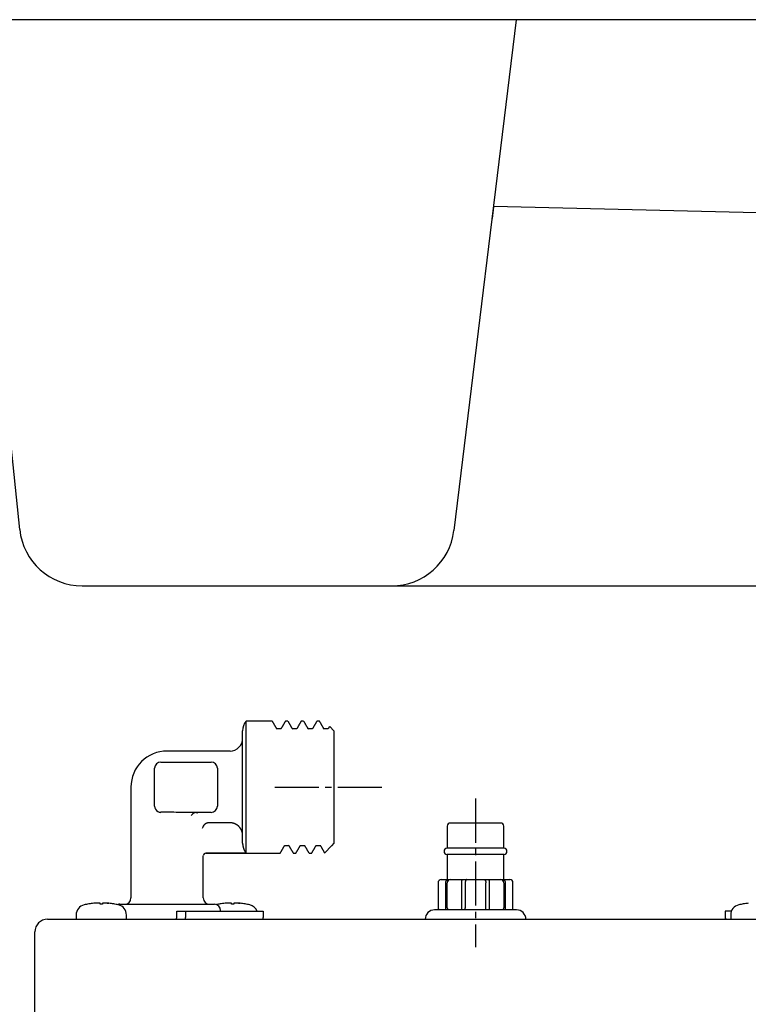
# Model space of a CAD drawing. Extents: x -9 to 3126, y 140 to 4340.
# Drawn here: x 598 to 713, y 1388 to 1544 of the extents above; entities that cross this region are included whole.
import ezdxf

# ---------------------------------------------------------------- set-up
doc = ezdxf.new("R2010")
doc.units = 0
doc.linetypes.add('EXLTYPE3', pattern=[10, 7, -1, 1, -1])
doc.layers.add('洗面', color=7, linetype='CONTINUOUS')
doc.layers.add('電気温水器', color=7, linetype='CONTINUOUS')

msp = doc.modelspace()

# ---------------------------------------------------------------- linework, layer by layer
at = {"layer": '洗面', "color": 2, "linetype": 'CONTINUOUS'}
for p, q in [((1248.59, 1544.5), (541.01, 1544.5)), ((597.57, 1463.47), (589.22, 1544.5)), ((676.48, 1544.5), (666.57, 1463.29)), ((672.85, 1514.77), (672.63, 1512.91)), ((1094.78, 1504.49), (672.86, 1514.8)), ((607.52, 1454.5), (1122.09, 1454.5))]:
    msp.add_line(p, q, dxfattribs=at)
for centre, start, end in [((607.52, 1464.5), 185.8887, 270), ((656.64, 1464.5), 270, 353.0387)]:
    msp.add_arc(centre, 10, start, end, dxfattribs=at)
at = {"layer": '電気温水器', "color": 6, "linetype": 'CONTINUOUS'}
for p, q in [((633.54, 1412.01), (633.54, 1433)), ((637.7, 1433), (633.54, 1433)), ((640.19, 1433), (639.81, 1433)), ((642.69, 1433), (642.31, 1433)), ((645.2, 1433), (644.8, 1433)), ((646.79, 1432.13), (646.57, 1431.75)), ((647.5, 1431.45), (646.83, 1432.12)), ((633, 1413.61), (633, 1431.45)), ((639.08, 1431.75), (638.43, 1431.75)), ((641.58, 1431.75), (640.93, 1431.75)), ((644.08, 1431.75), (643.43, 1431.75)), ((646.58, 1431.75), (645.93, 1431.75)), ((647.5, 1431.45), (647.5, 1413.55)), ((631, 1428.25), (621, 1428.25)), ((620, 1426.5), (628, 1426.5)), ((619, 1419.5), (619, 1425.5)), ((629, 1425.5), (629, 1424.25)), ((615.25, 1422.5), (615.25, 1404.9)), ((629, 1420.75), (629, 1419.5)), ((628, 1418.5), (622.75, 1418.5)), ((631, 1416.84), (627.65, 1416.84)), ((674, 1416.8), (666, 1416.8)), ((665.5, 1416.3), (665.5, 1412.8)), ((674.5, 1412.8), (674.5, 1416.3)), ((647.2, 1413.25), (647.5, 1413.55)), ((633.54, 1412.01), (627.13, 1412.01)), ((627.13, 1412), (638.95, 1412)), ((639.67, 1413.25), (640.32, 1413.25)), ((641.05, 1412), (641.45, 1412)), ((642.17, 1413.25), (642.82, 1413.25)), ((643.56, 1412), (643.95, 1412)), ((644.67, 1413.25), (645.32, 1413.25)), ((646.03, 1412.08), (647.12, 1413.17)), ((647.17, 1413.25), (647.12, 1413.17)), ((647.12, 1413.17), (647.2, 1413.25)), ((647.2, 1413.25), (647.17, 1413.25)), ((674.5, 1412.8), (665.5, 1412.8)), ((674.5, 1411.8), (665.5, 1411.8)), ((665.5, 1411.8), (665.5, 1407.8)), ((674.5, 1407.8), (674.5, 1411.8)), ((626.75, 1404.9), (626.75, 1411.61)), ((664.05, 1407.3), (664.05, 1403.3)), ((664.55, 1407.8), (664.7, 1407.8)), ((664.7, 1407.8), (665.71, 1407.8)), ((665.28, 1403.3), (665.28, 1407.3)), ((665.5, 1403.3), (665.5, 1407.3)), ((665.71, 1407.8), (666, 1407.8)), ((666, 1407.8), (666.5, 1407.8)), ((666.5, 1407.8), (667.94, 1407.8)), ((667.82, 1403.3), (667.82, 1407.3)), ((667.94, 1407.8), (668.63, 1407.8)), ((668.36, 1407.3), (668.36, 1403.3)), ((668.63, 1407.8), (669.65, 1407.8)), ((669.65, 1407.8), (670.35, 1407.8)), ((670.35, 1407.8), (671.37, 1407.8)), ((671.37, 1407.8), (672.06, 1407.8)), ((671.64, 1403.3), (671.64, 1407.3)), ((672.06, 1407.8), (673.5, 1407.8)), ((672.18, 1407.3), (672.18, 1403.3)), ((673.5, 1407.8), (674, 1407.8)), ((674, 1407.8), (674.29, 1407.8)), ((674.29, 1407.8), (675.3, 1407.8)), ((674.5, 1407.3), (674.5, 1403.3)), ((674.72, 1407.3), (674.72, 1403.3)), ((675.3, 1407.8), (675.45, 1407.8)), ((675.95, 1403.3), (675.95, 1407.3)), ((610.34, 1403.93), (610.34, 1404.04)), ((610.74, 1404.04), (610.74, 1403.93)), ((612.53, 1403.93), (612.53, 1403.93)), ((631.2, 1403.93), (631.2, 1404.04)), ((631.6, 1404.04), (631.6, 1403.93)), ((633.39, 1403.93), (633.39, 1403.93)), ((613.5, 1403.9), (628.5, 1403.9)), ((622.52, 1401.8), (622.52, 1402.8)), ((622.52, 1402.8), (623.9, 1402.8)), ((623.9, 1402.8), (636.28, 1402.8)), ((623.9, 1402.8), (623.9, 1401.8)), ((629.5, 1402.8), (629.5, 1402.9)), ((636.28, 1402.8), (636.28, 1401.8)), ((676.5, 1403), (663.5, 1403)), ((709.66, 1402.8), (709.66, 1401.8)), ((709.66, 1402.8), (709.69, 1402.8)), ((710.66, 1402.8), (709.69, 1402.8)), ((709.69, 1402.8), (709.69, 1401.8)), ((602, 1401.5), (828, 1401.5)), ((606.54, 1402.18), (606.54, 1401.5)), ((614.54, 1401.5), (614.54, 1402.18)), ((710.54, 1402.18), (710.54, 1401.5)), ((600, 1189.5), (600, 1399.5))]:
    msp.add_line(p, q, dxfattribs=at)
at = {"layer": '電気温水器', "color": 6, "linetype": 'EXLTYPE3'}
for p, q in [((638.1, 1422.5), (655.65, 1422.5)), ((670, 1420.68), (670, 1397.06))]:
    msp.add_line(p, q, dxfattribs=at)
at = {"layer": '電気温水器', "color": 6, "linetype": 'CONTINUOUS', "flags": 128}
for points in [[(638.45, 1431.72), (638.42, 1431.76), (638.4, 1431.81), (638.37, 1431.85), (638.35, 1431.89), (638.32, 1431.93), (638.3, 1431.98), (638.28, 1432.02), (638.25, 1432.06), (638.23, 1432.11), (638.2, 1432.15), (638.18, 1432.19), (638.15, 1432.23), (638.13, 1432.28), (638.1, 1432.32), (638.08, 1432.36), (638.05, 1432.41), (638.03, 1432.45), (638, 1432.49), (637.98, 1432.53), (637.95, 1432.58), (637.93, 1432.62), (637.9, 1432.66), (637.88, 1432.71), (637.85, 1432.75), (637.83, 1432.79), (637.8, 1432.83), (637.78, 1432.88), (637.75, 1432.92), (637.73, 1432.96), (637.7, 1433.01)], [(639.79, 1432.99), (639.76, 1432.95), (639.74, 1432.91), (639.72, 1432.87), (639.69, 1432.83), (639.67, 1432.79), (639.64, 1432.74), (639.62, 1432.7), (639.6, 1432.66), (639.57, 1432.62), (639.55, 1432.58), (639.52, 1432.54), (639.5, 1432.5), (639.48, 1432.45), (639.45, 1432.41), (639.43, 1432.37), (639.4, 1432.33), (639.38, 1432.29), (639.36, 1432.25), (639.33, 1432.21), (639.31, 1432.16), (639.28, 1432.12), (639.26, 1432.08), (639.24, 1432.04), (639.21, 1432), (639.19, 1431.96), (639.16, 1431.92), (639.14, 1431.87), (639.12, 1431.83), (639.09, 1431.79), (639.07, 1431.75)], [(640.95, 1431.71), (640.93, 1431.76), (640.9, 1431.8), (640.88, 1431.84), (640.85, 1431.88), (640.83, 1431.93), (640.8, 1431.97), (640.78, 1432.01), (640.75, 1432.06), (640.73, 1432.1), (640.7, 1432.14), (640.68, 1432.18), (640.66, 1432.23), (640.63, 1432.27), (640.61, 1432.31), (640.58, 1432.36), (640.56, 1432.4), (640.53, 1432.44), (640.51, 1432.49), (640.48, 1432.53), (640.46, 1432.57), (640.43, 1432.61), (640.41, 1432.66), (640.38, 1432.7), (640.36, 1432.74), (640.33, 1432.79), (640.31, 1432.83), (640.28, 1432.87), (640.26, 1432.91), (640.23, 1432.96), (640.21, 1433)], [(642.29, 1432.99), (642.26, 1432.95), (642.24, 1432.91), (642.22, 1432.87), (642.19, 1432.83), (642.17, 1432.79), (642.14, 1432.75), (642.12, 1432.7), (642.1, 1432.66), (642.07, 1432.62), (642.05, 1432.58), (642.02, 1432.54), (642, 1432.5), (641.98, 1432.45), (641.95, 1432.41), (641.93, 1432.37), (641.9, 1432.33), (641.88, 1432.29), (641.86, 1432.25), (641.83, 1432.21), (641.81, 1432.16), (641.78, 1432.12), (641.76, 1432.08), (641.74, 1432.04), (641.71, 1432), (641.69, 1431.96), (641.66, 1431.92), (641.64, 1431.87), (641.62, 1431.83), (641.59, 1431.79), (641.57, 1431.75)], [(643.45, 1431.71), (643.43, 1431.75), (643.41, 1431.8), (643.38, 1431.84), (643.36, 1431.88), (643.33, 1431.92), (643.31, 1431.97), (643.28, 1432.01), (643.26, 1432.05), (643.23, 1432.1), (643.21, 1432.14), (643.18, 1432.18), (643.16, 1432.22), (643.13, 1432.27), (643.11, 1432.31), (643.08, 1432.35), (643.06, 1432.39), (643.03, 1432.44), (643.01, 1432.48), (642.98, 1432.52), (642.96, 1432.57), (642.93, 1432.61), (642.91, 1432.65), (642.88, 1432.69), (642.86, 1432.74), (642.84, 1432.78), (642.81, 1432.82), (642.79, 1432.87), (642.76, 1432.91), (642.74, 1432.95), (642.71, 1432.99)], [(644.79, 1433), (644.77, 1432.95), (644.74, 1432.91), (644.72, 1432.87), (644.69, 1432.83), (644.67, 1432.79), (644.65, 1432.75), (644.62, 1432.71), (644.6, 1432.66), (644.57, 1432.62), (644.55, 1432.58), (644.53, 1432.54), (644.5, 1432.5), (644.48, 1432.46), (644.45, 1432.41), (644.43, 1432.37), (644.41, 1432.33), (644.38, 1432.29), (644.36, 1432.25), (644.33, 1432.21), (644.31, 1432.17), (644.28, 1432.12), (644.26, 1432.08), (644.24, 1432.04), (644.21, 1432), (644.19, 1431.96), (644.16, 1431.92), (644.14, 1431.87), (644.12, 1431.83), (644.09, 1431.79), (644.07, 1431.75)], [(645.19, 1433), (645.2, 1433), (645.2, 1433), (645.2, 1433), (645.2, 1433), (645.2, 1433), (645.2, 1433), (645.2, 1433), (645.2, 1433), (645.2, 1433), (645.2, 1433), (645.2, 1433), (645.2, 1433), (645.2, 1433), (645.2, 1433), (645.2, 1433), (645.2, 1433), (645.2, 1433), (645.2, 1433), (645.2, 1433), (645.2, 1433), (645.2, 1433), (645.2, 1433), (645.2, 1433), (645.2, 1433), (645.2, 1433), (645.2, 1433), (645.2, 1433), (645.2, 1433), (645.21, 1433), (645.21, 1433)], [(645.95, 1431.72), (645.92, 1431.76), (645.9, 1431.81), (645.87, 1431.85), (645.85, 1431.89), (645.82, 1431.94), (645.8, 1431.98), (645.77, 1432.02), (645.75, 1432.06), (645.73, 1432.11), (645.7, 1432.15), (645.68, 1432.19), (645.65, 1432.24), (645.63, 1432.28), (645.6, 1432.32), (645.58, 1432.36), (645.55, 1432.41), (645.53, 1432.45), (645.5, 1432.49), (645.48, 1432.54), (645.45, 1432.58), (645.43, 1432.62), (645.4, 1432.66), (645.38, 1432.71), (645.35, 1432.75), (645.33, 1432.79), (645.3, 1432.84), (645.28, 1432.88), (645.25, 1432.92), (645.23, 1432.96), (645.2, 1433.01)], [(627.65, 1416.84), (627.62, 1416.84), (627.6, 1416.84), (627.57, 1416.84), (627.55, 1416.83), (627.53, 1416.83), (627.5, 1416.83), (627.48, 1416.82), (627.46, 1416.82), (627.43, 1416.81), (627.41, 1416.81), (627.39, 1416.8), (627.36, 1416.8), (627.34, 1416.79), (627.32, 1416.78), (627.29, 1416.77), (627.27, 1416.77), (627.25, 1416.76), (627.23, 1416.75), (627.21, 1416.74), (627.19, 1416.73), (627.16, 1416.71), (627.14, 1416.7), (627.12, 1416.69), (627.1, 1416.68), (627.08, 1416.66), (627.06, 1416.65), (627.04, 1416.64), (627.03, 1416.62), (627.01, 1416.61), (626.99, 1416.59)], [(633, 1414.81), (633, 1414.83), (633, 1414.84), (633, 1414.85), (633, 1414.87), (633, 1414.88), (633, 1414.9), (633, 1414.91), (633, 1414.92), (633, 1414.94), (632.99, 1414.95), (632.99, 1414.97), (632.99, 1414.98), (632.99, 1415), (632.99, 1415.01), (632.99, 1415.03), (632.99, 1415.04), (632.98, 1415.06), (632.98, 1415.08), (632.98, 1415.1), (632.98, 1415.12), (632.97, 1415.13), (632.97, 1415.15), (632.97, 1415.17), (632.96, 1415.2), (632.96, 1415.22), (632.95, 1415.24), (632.95, 1415.26), (632.95, 1415.29), (632.94, 1415.31), (632.94, 1415.34), (632.93, 1415.35), (632.93, 1415.36), (632.92, 1415.38), (632.92, 1415.39), (632.91, 1415.41), (632.91, 1415.42), (632.9, 1415.44), (632.9, 1415.46), (632.89, 1415.47), (632.88, 1415.49), (632.87, 1415.51), (632.87, 1415.53), (632.86, 1415.55), (632.85, 1415.57), (632.85, 1415.58), (632.84, 1415.6), (632.83, 1415.62), (632.82, 1415.64), (632.82, 1415.66), (632.81, 1415.67), (632.8, 1415.69), (632.79, 1415.71), (632.79, 1415.72), (632.78, 1415.74), (632.77, 1415.76), (632.76, 1415.77), (632.76, 1415.78), (632.75, 1415.8), (632.74, 1415.81), (632.74, 1415.82), (632.72, 1415.84), (632.71, 1415.87), (632.7, 1415.89), (632.68, 1415.9), (632.67, 1415.92), (632.66, 1415.94), (632.64, 1415.96), (632.63, 1415.98), (632.62, 1415.99), (632.61, 1416.01), (632.6, 1416.03), (632.58, 1416.04), (632.57, 1416.06), (632.56, 1416.07), (632.55, 1416.09), (632.53, 1416.11), (632.52, 1416.12), (632.51, 1416.14), (632.5, 1416.15), (632.48, 1416.17), (632.47, 1416.18), (632.45, 1416.2), (632.44, 1416.21), (632.43, 1416.23), (632.41, 1416.25), (632.39, 1416.26), (632.38, 1416.28), (632.36, 1416.3), (632.34, 1416.31), (632.33, 1416.33), (632.32, 1416.34), (632.3, 1416.35), (632.29, 1416.36), (632.28, 1416.37), (632.27, 1416.38), (632.25, 1416.39), (632.24, 1416.4), (632.22, 1416.41), (632.21, 1416.42), (632.19, 1416.43), (632.18, 1416.44), (632.16, 1416.46), (632.15, 1416.47), (632.13, 1416.48), (632.11, 1416.49), (632.1, 1416.5), (632.08, 1416.51), (632.07, 1416.52), (632.05, 1416.53), (632.03, 1416.54), (632.02, 1416.55), (632, 1416.56), (631.99, 1416.57), (631.97, 1416.58), (631.96, 1416.59), (631.94, 1416.6), (631.93, 1416.61), (631.92, 1416.62), (631.9, 1416.62), (631.89, 1416.63), (631.86, 1416.64), (631.82, 1416.66), (631.79, 1416.67), (631.75, 1416.69), (631.72, 1416.7), (631.68, 1416.71), (631.65, 1416.72), (631.62, 1416.73), (631.59, 1416.74), (631.56, 1416.75), (631.53, 1416.76), (631.5, 1416.77), (631.47, 1416.78), (631.44, 1416.78), (631.41, 1416.79), (631.38, 1416.8), (631.35, 1416.8), (631.32, 1416.81), (631.3, 1416.81), (631.27, 1416.82), (631.24, 1416.82), (631.21, 1416.83), (631.19, 1416.83), (631.16, 1416.83), (631.13, 1416.83), (631.11, 1416.83), (631.08, 1416.84), (631.05, 1416.84), (631.03, 1416.84), (631, 1416.84)], [(633, 1413.61), (633, 1413.51), (633, 1413.49), (633, 1413.48), (633, 1413.46), (633, 1413.44), (633, 1413.42), (633, 1413.4), (633.01, 1413.38), (633.01, 1413.36), (633.01, 1413.34), (633.01, 1413.32), (633.01, 1413.31), (633.02, 1413.28), (633.02, 1413.26), (633.02, 1413.24), (633.03, 1413.21), (633.03, 1413.18), (633.04, 1413.15), (633.05, 1413.12), (633.05, 1413.08), (633.06, 1413.05), (633.07, 1413.01), (633.08, 1412.98), (633.09, 1412.94), (633.09, 1412.91), (633.1, 1412.89), (633.11, 1412.86), (633.12, 1412.83), (633.12, 1412.81), (633.13, 1412.79), (633.14, 1412.77), (633.14, 1412.75), (633.15, 1412.74), (633.16, 1412.72), (633.16, 1412.7), (633.17, 1412.68), (633.18, 1412.67), (633.18, 1412.65), (633.19, 1412.63), (633.2, 1412.61), (633.21, 1412.6), (633.25, 1412.51)], [(638.95, 1411.99), (638.98, 1412.03), (639, 1412.08), (639.03, 1412.12), (639.05, 1412.16), (639.07, 1412.2), (639.1, 1412.24), (639.12, 1412.29), (639.15, 1412.33), (639.17, 1412.37), (639.2, 1412.41), (639.22, 1412.45), (639.24, 1412.5), (639.27, 1412.54), (639.29, 1412.58), (639.32, 1412.62), (639.34, 1412.66), (639.37, 1412.7), (639.39, 1412.75), (639.41, 1412.79), (639.44, 1412.83), (639.46, 1412.87), (639.49, 1412.91), (639.51, 1412.96), (639.54, 1413), (639.56, 1413.04), (639.58, 1413.08), (639.61, 1413.12), (639.63, 1413.17), (639.66, 1413.21), (639.68, 1413.25)], [(640.3, 1413.28), (640.33, 1413.24), (640.35, 1413.2), (640.37, 1413.15), (640.4, 1413.11), (640.42, 1413.07), (640.45, 1413.02), (640.47, 1412.98), (640.5, 1412.94), (640.52, 1412.9), (640.55, 1412.85), (640.57, 1412.81), (640.6, 1412.77), (640.62, 1412.72), (640.65, 1412.68), (640.67, 1412.64), (640.7, 1412.6), (640.72, 1412.55), (640.75, 1412.51), (640.77, 1412.47), (640.8, 1412.42), (640.82, 1412.38), (640.85, 1412.34), (640.87, 1412.3), (640.9, 1412.25), (640.92, 1412.21), (640.95, 1412.17), (640.97, 1412.12), (641, 1412.08), (641.02, 1412.04), (641.04, 1412)], [(641.46, 1412.01), (641.49, 1412.05), (641.51, 1412.1), (641.54, 1412.14), (641.56, 1412.18), (641.58, 1412.22), (641.61, 1412.26), (641.63, 1412.3), (641.66, 1412.34), (641.68, 1412.38), (641.7, 1412.43), (641.73, 1412.47), (641.75, 1412.51), (641.77, 1412.55), (641.8, 1412.59), (641.82, 1412.63), (641.85, 1412.67), (641.87, 1412.71), (641.89, 1412.76), (641.92, 1412.8), (641.94, 1412.84), (641.97, 1412.88), (641.99, 1412.92), (642.01, 1412.96), (642.04, 1413), (642.06, 1413.04), (642.09, 1413.09), (642.11, 1413.13), (642.13, 1413.17), (642.16, 1413.21), (642.18, 1413.25)], [(642.8, 1413.28), (642.82, 1413.24), (642.85, 1413.2), (642.87, 1413.15), (642.9, 1413.11), (642.92, 1413.07), (642.95, 1413.03), (642.97, 1412.98), (643, 1412.94), (643.02, 1412.9), (643.05, 1412.85), (643.07, 1412.81), (643.1, 1412.77), (643.12, 1412.73), (643.15, 1412.68), (643.17, 1412.64), (643.2, 1412.6), (643.22, 1412.55), (643.25, 1412.51), (643.27, 1412.47), (643.3, 1412.43), (643.32, 1412.38), (643.35, 1412.34), (643.37, 1412.3), (643.4, 1412.25), (643.42, 1412.21), (643.44, 1412.17), (643.47, 1412.12), (643.49, 1412.08), (643.52, 1412.04), (643.54, 1412)], [(643.95, 1411.99), (643.98, 1412.03), (644, 1412.08), (644.03, 1412.12), (644.05, 1412.16), (644.08, 1412.2), (644.1, 1412.24), (644.12, 1412.29), (644.15, 1412.33), (644.17, 1412.37), (644.2, 1412.41), (644.22, 1412.45), (644.24, 1412.5), (644.27, 1412.54), (644.29, 1412.58), (644.32, 1412.62), (644.34, 1412.66), (644.37, 1412.71), (644.39, 1412.75), (644.41, 1412.79), (644.44, 1412.83), (644.46, 1412.87), (644.49, 1412.91), (644.51, 1412.96), (644.54, 1413), (644.56, 1413.04), (644.58, 1413.08), (644.61, 1413.12), (644.63, 1413.17), (644.66, 1413.21), (644.68, 1413.25)], [(645.3, 1413.28), (645.32, 1413.24), (645.35, 1413.2), (645.37, 1413.16), (645.4, 1413.11), (645.42, 1413.07), (645.45, 1413.03), (645.47, 1412.98), (645.5, 1412.94), (645.52, 1412.9), (645.55, 1412.86), (645.57, 1412.81), (645.6, 1412.77), (645.62, 1412.73), (645.65, 1412.68), (645.67, 1412.64), (645.7, 1412.6), (645.72, 1412.56), (645.75, 1412.51), (645.77, 1412.47), (645.79, 1412.43), (645.82, 1412.38), (645.84, 1412.34), (645.87, 1412.3), (645.89, 1412.26), (645.92, 1412.21), (645.94, 1412.17), (645.97, 1412.13), (645.99, 1412.08), (646.02, 1412.04), (646.04, 1412)], [(665.28, 1407.3), (665.28, 1407.37), (665.28, 1407.38), (665.28, 1407.39), (665.28, 1407.41), (665.28, 1407.42), (665.28, 1407.43), (665.29, 1407.45), (665.29, 1407.46), (665.29, 1407.47), (665.3, 1407.49), (665.3, 1407.5), (665.31, 1407.51), (665.31, 1407.53), (665.32, 1407.54), (665.33, 1407.56), (665.34, 1407.57), (665.35, 1407.59), (665.36, 1407.6), (665.38, 1407.62), (665.39, 1407.64), (665.41, 1407.66), (665.42, 1407.67), (665.44, 1407.69), (665.45, 1407.7), (665.47, 1407.72), (665.48, 1407.73), (665.49, 1407.74), (665.51, 1407.75), (665.52, 1407.76), (665.53, 1407.77), (665.54, 1407.77), (665.56, 1407.78), (665.57, 1407.78), (665.58, 1407.79), (665.59, 1407.79), (665.6, 1407.79), (665.61, 1407.8), (665.62, 1407.8), (665.63, 1407.8), (665.65, 1407.8), (665.66, 1407.8), (665.71, 1407.8)], [(667.82, 1407.3), (667.82, 1407.37), (667.82, 1407.38), (667.82, 1407.39), (667.82, 1407.41), (667.82, 1407.42), (667.82, 1407.43), (667.82, 1407.45), (667.82, 1407.46), (667.82, 1407.47), (667.83, 1407.49), (667.83, 1407.5), (667.83, 1407.51), (667.83, 1407.53), (667.83, 1407.54), (667.83, 1407.56), (667.84, 1407.57), (667.84, 1407.59), (667.84, 1407.6), (667.85, 1407.62), (667.85, 1407.64), (667.85, 1407.66), (667.86, 1407.67), (667.86, 1407.69), (667.87, 1407.7), (667.87, 1407.72), (667.88, 1407.73), (667.88, 1407.74), (667.88, 1407.75), (667.89, 1407.76), (667.89, 1407.77), (667.89, 1407.77), (667.9, 1407.78), (667.9, 1407.78), (667.9, 1407.79), (667.9, 1407.79), (667.91, 1407.79), (667.91, 1407.8), (667.91, 1407.8), (667.92, 1407.8), (667.92, 1407.8), (667.92, 1407.8), (667.94, 1407.8)], [(668.63, 1407.8), (668.59, 1407.8), (668.59, 1407.8), (668.58, 1407.8), (668.57, 1407.8), (668.57, 1407.8), (668.56, 1407.79), (668.55, 1407.79), (668.55, 1407.79), (668.54, 1407.78), (668.53, 1407.78), (668.53, 1407.77), (668.52, 1407.77), (668.51, 1407.76), (668.5, 1407.75), (668.49, 1407.74), (668.49, 1407.73), (668.48, 1407.72), (668.47, 1407.7), (668.46, 1407.69), (668.45, 1407.67), (668.44, 1407.66), (668.43, 1407.64), (668.42, 1407.62), (668.41, 1407.6), (668.41, 1407.59), (668.4, 1407.57), (668.39, 1407.56), (668.39, 1407.54), (668.38, 1407.53), (668.38, 1407.51), (668.37, 1407.5), (668.37, 1407.49), (668.37, 1407.47), (668.37, 1407.46), (668.36, 1407.45), (668.36, 1407.43), (668.36, 1407.42), (668.36, 1407.41), (668.36, 1407.39), (668.36, 1407.38), (668.36, 1407.37), (668.36, 1407.3)], [(671.37, 1407.8), (671.41, 1407.8), (671.41, 1407.8), (671.42, 1407.8), (671.43, 1407.8), (671.43, 1407.8), (671.44, 1407.79), (671.45, 1407.79), (671.45, 1407.79), (671.46, 1407.78), (671.47, 1407.78), (671.47, 1407.77), (671.48, 1407.77), (671.49, 1407.76), (671.5, 1407.75), (671.51, 1407.74), (671.51, 1407.73), (671.52, 1407.72), (671.53, 1407.7), (671.54, 1407.69), (671.55, 1407.67), (671.56, 1407.66), (671.57, 1407.64), (671.58, 1407.62), (671.59, 1407.6), (671.59, 1407.59), (671.6, 1407.57), (671.61, 1407.56), (671.61, 1407.54), (671.62, 1407.53), (671.62, 1407.51), (671.63, 1407.5), (671.63, 1407.49), (671.63, 1407.47), (671.63, 1407.46), (671.64, 1407.45), (671.64, 1407.43), (671.64, 1407.42), (671.64, 1407.41), (671.64, 1407.39), (671.64, 1407.38), (671.64, 1407.37), (671.64, 1407.3)], [(672.06, 1407.8), (672.08, 1407.8), (672.08, 1407.8), (672.08, 1407.8), (672.09, 1407.8), (672.09, 1407.8), (672.09, 1407.79), (672.1, 1407.79), (672.1, 1407.79), (672.1, 1407.78), (672.1, 1407.78), (672.11, 1407.77), (672.11, 1407.77), (672.11, 1407.76), (672.12, 1407.75), (672.12, 1407.74), (672.12, 1407.73), (672.13, 1407.72), (672.13, 1407.7), (672.14, 1407.69), (672.14, 1407.67), (672.15, 1407.66), (672.15, 1407.64), (672.15, 1407.62), (672.16, 1407.6), (672.16, 1407.59), (672.16, 1407.57), (672.17, 1407.56), (672.17, 1407.54), (672.17, 1407.53), (672.17, 1407.51), (672.17, 1407.5), (672.17, 1407.49), (672.18, 1407.47), (672.18, 1407.46), (672.18, 1407.45), (672.18, 1407.43), (672.18, 1407.42), (672.18, 1407.41), (672.18, 1407.39), (672.18, 1407.38), (672.18, 1407.37), (672.18, 1407.3)], [(674.29, 1407.8), (674.34, 1407.8), (674.35, 1407.8), (674.37, 1407.8), (674.38, 1407.8), (674.39, 1407.8), (674.4, 1407.79), (674.41, 1407.79), (674.42, 1407.79), (674.43, 1407.78), (674.44, 1407.78), (674.46, 1407.77), (674.47, 1407.77), (674.48, 1407.76), (674.49, 1407.75), (674.51, 1407.74), (674.52, 1407.73), (674.53, 1407.72), (674.55, 1407.7), (674.56, 1407.69), (674.58, 1407.67), (674.59, 1407.66), (674.61, 1407.64), (674.62, 1407.62), (674.64, 1407.6), (674.65, 1407.59), (674.66, 1407.57), (674.67, 1407.56), (674.68, 1407.54), (674.69, 1407.53), (674.69, 1407.51), (674.7, 1407.5), (674.7, 1407.49), (674.71, 1407.47), (674.71, 1407.46), (674.71, 1407.45), (674.72, 1407.43), (674.72, 1407.42), (674.72, 1407.41), (674.72, 1407.39), (674.72, 1407.38), (674.72, 1407.37), (674.72, 1407.3)], [(610.34, 1404.04), (610.34, 1404.04), (610.34, 1404.05), (610.34, 1404.05), (610.34, 1404.05), (610.34, 1404.05), (610.34, 1404.05), (610.34, 1404.05), (610.33, 1404.05), (610.33, 1404.05), (610.33, 1404.06), (610.33, 1404.06), (610.32, 1404.06), (610.32, 1404.06), (610.32, 1404.06), (610.31, 1404.06), (610.3, 1404.06), (610.3, 1404.06), (610.29, 1404.06), (610.28, 1404.07), (610.27, 1404.07), (610.26, 1404.07), (610.25, 1404.07), (610.24, 1404.07), (610.23, 1404.07), (610.23, 1404.07), (610.22, 1404.07), (610.21, 1404.08), (610.2, 1404.08), (610.19, 1404.08), (610.18, 1404.08), (610.18, 1404.08), (610.17, 1404.08), (610.16, 1404.08), (610.15, 1404.08), (610.13, 1404.08), (610.11, 1404.08), (610.1, 1404.08), (610.08, 1404.08), (610.05, 1404.08), (610.03, 1404.08), (610, 1404.08), (609.97, 1404.08), (609.95, 1404.08), (609.92, 1404.08), (609.89, 1404.08), (609.87, 1404.08), (609.84, 1404.08), (609.81, 1404.08), (609.79, 1404.07), (609.76, 1404.07), (609.73, 1404.07), (609.71, 1404.07), (609.68, 1404.07), (609.66, 1404.07), (609.63, 1404.07), (609.6, 1404.06), (609.58, 1404.06), (609.55, 1404.06), (609.52, 1404.06), (609.5, 1404.05), (609.47, 1404.05), (609.34, 1404.04)], [(611.74, 1404.04), (611.67, 1404.04), (611.66, 1404.05), (611.65, 1404.05), (611.64, 1404.05), (611.62, 1404.05), (611.61, 1404.05), (611.6, 1404.05), (611.58, 1404.05), (611.57, 1404.05), (611.56, 1404.06), (611.54, 1404.06), (611.53, 1404.06), (611.52, 1404.06), (611.5, 1404.06), (611.48, 1404.06), (611.47, 1404.06), (611.45, 1404.06), (611.43, 1404.06), (611.4, 1404.07), (611.38, 1404.07), (611.36, 1404.07), (611.33, 1404.07), (611.31, 1404.07), (611.29, 1404.07), (611.27, 1404.07), (611.25, 1404.07), (611.24, 1404.08), (611.22, 1404.08), (611.21, 1404.08), (611.19, 1404.08), (611.18, 1404.08), (611.17, 1404.08), (611.16, 1404.08), (611.14, 1404.08), (611.12, 1404.08), (611.1, 1404.08), (611.08, 1404.08), (611.06, 1404.08), (611.04, 1404.08), (611.01, 1404.08), (610.99, 1404.08), (610.96, 1404.08), (610.93, 1404.08), (610.91, 1404.08), (610.89, 1404.08), (610.87, 1404.08), (610.85, 1404.08), (610.83, 1404.08), (610.82, 1404.07), (610.81, 1404.07), (610.79, 1404.07), (610.78, 1404.07), (610.77, 1404.07), (610.77, 1404.07), (610.76, 1404.07), (610.75, 1404.06), (610.75, 1404.06), (610.75, 1404.06), (610.74, 1404.06), (610.74, 1404.05), (610.74, 1404.05), (610.74, 1404.04)], [(611.46, 1404.06), (611.47, 1404.06), (611.48, 1404.06), (611.49, 1404.06), (611.5, 1404.06), (611.51, 1404.06), (611.51, 1404.06), (611.52, 1404.06), (611.53, 1404.06), (611.54, 1404.06), (611.55, 1404.06), (611.56, 1404.05), (611.57, 1404.05), (611.58, 1404.05), (611.59, 1404.05), (611.6, 1404.05), (611.61, 1404.05), (611.62, 1404.05), (611.63, 1404.05), (611.64, 1404.05), (611.65, 1404.05), (611.65, 1404.05), (611.66, 1404.05), (611.67, 1404.04), (611.68, 1404.04), (611.69, 1404.04), (611.7, 1404.04), (611.71, 1404.04), (611.72, 1404.04), (611.73, 1404.04), (611.74, 1404.04)], [(631.2, 1404.04), (631.2, 1404.04), (631.2, 1404.05), (631.2, 1404.05), (631.2, 1404.05), (631.2, 1404.05), (631.2, 1404.05), (631.2, 1404.05), (631.19, 1404.05), (631.19, 1404.05), (631.19, 1404.06), (631.19, 1404.06), (631.18, 1404.06), (631.18, 1404.06), (631.18, 1404.06), (631.17, 1404.06), (631.16, 1404.06), (631.16, 1404.06), (631.15, 1404.06), (631.14, 1404.07), (631.13, 1404.07), (631.12, 1404.07), (631.11, 1404.07), (631.1, 1404.07), (631.09, 1404.07), (631.09, 1404.07), (631.08, 1404.07), (631.07, 1404.08), (631.06, 1404.08), (631.05, 1404.08), (631.04, 1404.08), (631.04, 1404.08), (631.03, 1404.08), (631.02, 1404.08), (631.01, 1404.08), (630.99, 1404.08), (630.97, 1404.08), (630.96, 1404.08), (630.94, 1404.08), (630.91, 1404.08), (630.89, 1404.08), (630.86, 1404.08), (630.83, 1404.08), (630.81, 1404.08), (630.78, 1404.08), (630.75, 1404.08), (630.73, 1404.08), (630.7, 1404.08), (630.67, 1404.08), (630.65, 1404.07), (630.62, 1404.07), (630.59, 1404.07), (630.57, 1404.07), (630.54, 1404.07), (630.52, 1404.07), (630.49, 1404.07), (630.46, 1404.06), (630.44, 1404.06), (630.41, 1404.06), (630.38, 1404.06), (630.36, 1404.05), (630.33, 1404.05), (630.2, 1404.04)], [(632.6, 1404.04), (632.53, 1404.04), (632.52, 1404.05), (632.51, 1404.05), (632.49, 1404.05), (632.48, 1404.05), (632.47, 1404.05), (632.46, 1404.05), (632.44, 1404.05), (632.43, 1404.05), (632.42, 1404.06), (632.4, 1404.06), (632.39, 1404.06), (632.38, 1404.06), (632.36, 1404.06), (632.34, 1404.06), (632.32, 1404.06), (632.31, 1404.06), (632.29, 1404.06), (632.26, 1404.07), (632.24, 1404.07), (632.22, 1404.07), (632.19, 1404.07), (632.17, 1404.07), (632.15, 1404.07), (632.13, 1404.07), (632.11, 1404.07), (632.1, 1404.08), (632.08, 1404.08), (632.07, 1404.08), (632.05, 1404.08), (632.04, 1404.08), (632.03, 1404.08), (632.02, 1404.08), (632, 1404.08), (631.98, 1404.08), (631.96, 1404.08), (631.94, 1404.08), (631.92, 1404.08), (631.9, 1404.08), (631.87, 1404.08), (631.85, 1404.08), (631.82, 1404.08), (631.79, 1404.08), (631.77, 1404.08), (631.75, 1404.08), (631.73, 1404.08), (631.71, 1404.08), (631.69, 1404.08), (631.68, 1404.07), (631.67, 1404.07), (631.65, 1404.07), (631.64, 1404.07), (631.63, 1404.07), (631.63, 1404.07), (631.62, 1404.07), (631.61, 1404.06), (631.61, 1404.06), (631.6, 1404.06), (631.6, 1404.06), (631.6, 1404.05), (631.6, 1404.05), (631.6, 1404.04)], [(632.32, 1404.06), (632.33, 1404.06), (632.34, 1404.06), (632.35, 1404.06), (632.36, 1404.06), (632.36, 1404.06), (632.37, 1404.06), (632.38, 1404.06), (632.39, 1404.06), (632.4, 1404.06), (632.41, 1404.06), (632.42, 1404.05), (632.43, 1404.05), (632.44, 1404.05), (632.45, 1404.05), (632.46, 1404.05), (632.47, 1404.05), (632.48, 1404.05), (632.49, 1404.05), (632.5, 1404.05), (632.5, 1404.05), (632.51, 1404.05), (632.52, 1404.05), (632.53, 1404.04), (632.54, 1404.04), (632.55, 1404.04), (632.56, 1404.04), (632.57, 1404.04), (632.58, 1404.04), (632.59, 1404.04), (632.6, 1404.04)], [(665.36, 1403), (665.36, 1403.01), (665.35, 1403.02), (665.35, 1403.03), (665.34, 1403.03), (665.34, 1403.04), (665.33, 1403.05), (665.33, 1403.06), (665.33, 1403.07), (665.32, 1403.08), (665.32, 1403.09), (665.31, 1403.1), (665.31, 1403.11), (665.31, 1403.12), (665.3, 1403.13), (665.3, 1403.14), (665.3, 1403.15), (665.29, 1403.16), (665.29, 1403.17), (665.29, 1403.18), (665.29, 1403.19), (665.29, 1403.2), (665.28, 1403.21), (665.28, 1403.22), (665.28, 1403.24), (665.28, 1403.25), (665.28, 1403.26), (665.28, 1403.27), (665.28, 1403.28), (665.28, 1403.29), (665.28, 1403.3)], [(667.84, 1403), (667.84, 1403.01), (667.84, 1403.02), (667.84, 1403.03), (667.84, 1403.03), (667.84, 1403.04), (667.84, 1403.05), (667.83, 1403.06), (667.83, 1403.07), (667.83, 1403.08), (667.83, 1403.09), (667.83, 1403.1), (667.83, 1403.11), (667.83, 1403.12), (667.83, 1403.13), (667.83, 1403.14), (667.83, 1403.15), (667.83, 1403.16), (667.82, 1403.17), (667.82, 1403.18), (667.82, 1403.19), (667.82, 1403.2), (667.82, 1403.21), (667.82, 1403.22), (667.82, 1403.24), (667.82, 1403.25), (667.82, 1403.26), (667.82, 1403.27), (667.82, 1403.28), (667.82, 1403.29), (667.82, 1403.3)], [(668.41, 1403), (668.41, 1403.01), (668.41, 1403.02), (668.4, 1403.03), (668.4, 1403.03), (668.4, 1403.04), (668.39, 1403.05), (668.39, 1403.06), (668.39, 1403.07), (668.39, 1403.08), (668.38, 1403.09), (668.38, 1403.1), (668.38, 1403.11), (668.38, 1403.12), (668.38, 1403.13), (668.37, 1403.14), (668.37, 1403.15), (668.37, 1403.16), (668.37, 1403.17), (668.37, 1403.18), (668.37, 1403.19), (668.36, 1403.2), (668.36, 1403.21), (668.36, 1403.22), (668.36, 1403.24), (668.36, 1403.25), (668.36, 1403.26), (668.36, 1403.27), (668.36, 1403.28), (668.36, 1403.29), (668.36, 1403.3)], [(671.59, 1403), (671.59, 1403.01), (671.59, 1403.02), (671.6, 1403.03), (671.6, 1403.03), (671.6, 1403.04), (671.61, 1403.05), (671.61, 1403.06), (671.61, 1403.07), (671.61, 1403.08), (671.62, 1403.09), (671.62, 1403.1), (671.62, 1403.11), (671.62, 1403.12), (671.62, 1403.13), (671.63, 1403.14), (671.63, 1403.15), (671.63, 1403.16), (671.63, 1403.17), (671.63, 1403.18), (671.63, 1403.19), (671.64, 1403.2), (671.64, 1403.21), (671.64, 1403.22), (671.64, 1403.24), (671.64, 1403.25), (671.64, 1403.26), (671.64, 1403.27), (671.64, 1403.28), (671.64, 1403.29), (671.64, 1403.3)], [(672.18, 1403.3), (672.18, 1403.29), (672.18, 1403.28), (672.18, 1403.27), (672.18, 1403.26), (672.18, 1403.25), (672.18, 1403.24), (672.18, 1403.22), (672.18, 1403.21), (672.18, 1403.2), (672.18, 1403.19), (672.18, 1403.18), (672.18, 1403.17), (672.17, 1403.16), (672.17, 1403.15), (672.17, 1403.14), (672.17, 1403.13), (672.17, 1403.12), (672.17, 1403.11), (672.17, 1403.1), (672.17, 1403.09), (672.17, 1403.08), (672.17, 1403.07), (672.17, 1403.06), (672.16, 1403.05), (672.16, 1403.04), (672.16, 1403.03), (672.16, 1403.03), (672.16, 1403.02), (672.16, 1403.01), (672.16, 1403)], [(674.72, 1403.3), (674.72, 1403.29), (674.72, 1403.28), (674.72, 1403.27), (674.72, 1403.26), (674.72, 1403.25), (674.72, 1403.24), (674.72, 1403.22), (674.72, 1403.21), (674.71, 1403.2), (674.71, 1403.19), (674.71, 1403.18), (674.71, 1403.17), (674.71, 1403.16), (674.7, 1403.15), (674.7, 1403.14), (674.7, 1403.13), (674.69, 1403.12), (674.69, 1403.11), (674.69, 1403.1), (674.68, 1403.09), (674.68, 1403.08), (674.67, 1403.07), (674.67, 1403.06), (674.67, 1403.05), (674.66, 1403.04), (674.66, 1403.03), (674.65, 1403.03), (674.65, 1403.02), (674.64, 1403.01), (674.64, 1403)]]:
    msp.add_lwpolyline(points, dxfattribs=at)
at = {"layer": '電気温水器', "color": 6, "linetype": 'CONTINUOUS'}
for centre, radius, start, end in [((635.5, 1431.45), 2.5, 141.6839, 180), ((631, 1430.25), 2, 270, 0), ((621, 1422.5), 5.75, 90, 180), ((620, 1425.5), 1, 90, 180), ((628, 1425.5), 1, 0, 90), ((732.21, 1422.5), 103.22, 179.0286, 180.9714), ((620, 1419.5), 1, 180, 240), ((619.98, 1419.46), 0.958, 240.1514, 271.4009), ((621.15, 1331.26), 87.25, 88.9463, 90.7523), ((625.82, 1417.34), 1.18, 110.1457, 146.3003), ((625.51, 1418.37), 0.126, 93.5276, 140.2032), ((624.65, 1413.76), 4.76, 75.3121, 80.84), ((628, 1419.5), 1, 270, 0), ((627.73, 1415.71), 1.16, 130.1155, 168.9392), ((666, 1416.3), 0.5, 90, 180), ((674, 1416.3), 0.5, 0, 90), ((627.15, 1411.6), 0.4, 93.2802, 177.6263), ((637.57, 1414.69), 4.84, 206.6905, 213.5315), ((665.5, 1412.3), 0.5, 90, 270), ((674.5, 1412.3), 0.5, 270, 90), ((664.55, 1407.3), 0.5, 90, 180), ((666, 1407.3), 0.5, 90, 180), ((674, 1407.3), 0.5, 0, 90), ((675.45, 1407.3), 0.5, 0, 90), ((610.54, 1392.1), 12, 99.5455, 103.1236), ((610.54, 1392.1), 12, 95.74, 99.5468), ((610.54, 1392.1), 12, 95.74, 99.5469), ((610.54, 1392.1), 11.83, 89.0316, 90.9684), ((610.54, 1392.1), 12, 80.4531, 84.26), ((610.54, 1392.1), 12, 80.4532, 84.26), ((610.54, 1392.1), 12, 76.8764, 80.4644), ((614.25, 1404.9), 1, 270, 0), ((627.75, 1404.9), 1, 180, 270), ((631.4, 1392.1), 12, 99.5455, 102.181), ((631.4, 1392.1), 12, 95.74, 99.5468), ((631.4, 1392.1), 12, 95.74, 99.5469), ((631.4, 1392.1), 11.83, 89.0316, 90.9684), ((631.4, 1392.1), 12, 80.4531, 84.26), ((631.4, 1392.1), 12, 80.4532, 84.26), ((631.4, 1392.1), 12, 76.8764, 80.4644), ((714.54, 1392.1), 12, 99.5455, 103.1236), ((714.54, 1392.1), 12, 95.74, 99.5469), ((608.19, 1402.18), 1.65, 103.1236, 180), ((613.5, 1402.9), 1, 90, 112.8743), ((612.89, 1402.18), 1.65, 0, 76.8764), ((628.5, 1402.9), 1, 0, 90), ((633.75, 1402.18), 1.65, 22.083, 76.8764), ((663.5, 1401.5), 1.5, 90, 180), ((664.55, 1403.3), 0.5, 180, 216.8699), ((666, 1403.3), 0.5, 180, 216.8699), ((674, 1403.3), 0.5, 323.1301, 0), ((675.45, 1403.3), 0.5, 323.1301, 0), ((676.5, 1401.5), 1.5, 0, 90), ((712.19, 1402.18), 1.65, 103.1236, 180), ((602, 1399.5), 2, 90, 180)]:
    msp.add_arc(centre, radius, start, end, dxfattribs=at)
for centre, major_axis, ratio, start_param, end_param in [((621.13, 1401.8), (-1.39, 0), 0.721818, 2.812586, 3.141593), ((621.13, 1401.8), (-2.77, 0), 0.721818, 2.987593, 3.141593), ((636.22, 1401.8), (0, 2), 0.028823, 4.553408, 4.712389), ((709.72, 1401.8), (0, 2), 0.028823, 1.570796, 1.729778), ((709.72, 1401.8), (0, 1), 0.028823, 1.570796, 1.908572)]:
    msp.add_ellipse(centre, major_axis=major_axis, ratio=ratio, start_param=start_param, end_param=end_param, dxfattribs=at)

doc.saveas('drawing.dxf')
